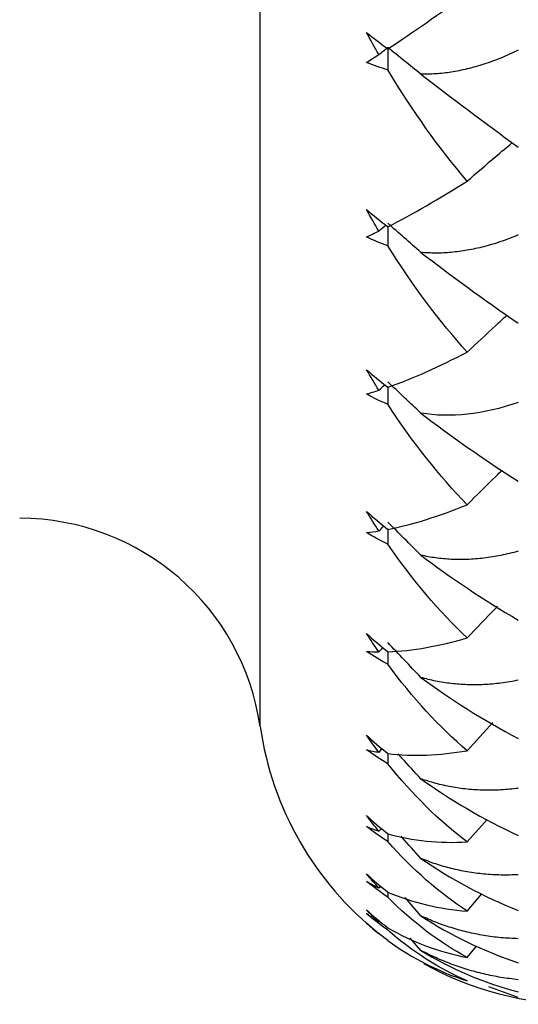
# Paper-space layout '_Left' of a CAD drawing. Units: millimetres. Extents: x -109 to 108, y -337 to 1056.
# Drawn here: x 11 to 14, y 407 to 413 of the extents above; entities that cross this region are included whole.
import ezdxf

# ---------------------------------------------------------------- set-up
doc = ezdxf.new("R2010")
doc.units = ezdxf.units.MM

psp = doc.layouts.new('_Left')

# ---------------------------------------------------------------- linework, layer by layer
at = {"color": 7, "linetype": 'Continuous', "lineweight": 25}
for p, q in [((12.6205, 408.7143), (12.6205, 441.2857)), ((13.8979, 408.5654), (14.0574, 408.7392)), ((13.8979, 408.0019), (14.0213, 408.1411)), ((13.4082, 407.6911), (13.4082, 407.6611)), ((13.6121, 407.546), (13.5147, 407.6588)), ((13.8979, 407.5753), (13.9898, 407.6815)), ((13.6121, 407.3324), (13.5469, 407.4087)), ((13.8979, 407.289), (13.9568, 407.3582)), ((14.214, 407.0424), (14.0322, 407.1084))]:
    psp.add_line(p, q, dxfattribs=at)
for centre, radius, start, end in [((11.1359, 408.5), 1.5, 8.21321, 90), ((14.6, 409), 2, 188.21321, 231.43961), ((14.6, 409), 2, 240.92283, 269.91999)]:
    psp.add_arc(centre, radius, start, end, dxfattribs=at)
for points in [[(13.4082, 412.8973), (13.5615, 412.9972), (13.7264, 413.1137), (13.8979, 413.2405)], [(13.2771, 412.9986), (13.3187, 412.9663), (13.3625, 412.9325), (13.4082, 412.8973)], [(13.3533, 412.8619), (13.3275, 412.9067), (13.3021, 412.9523), (13.2771, 412.9986)], [(13.2771, 412.8142), (13.3021, 412.8296), (13.3275, 412.8455), (13.3533, 412.8619)], [(13.3533, 412.8619), (13.3716, 412.8767), (13.3899, 412.8914), (13.4082, 412.9061)], [(13.6121, 412.7409), (13.544, 412.7965), (13.4761, 412.8515), (13.4082, 412.9061)], [(13.4082, 412.9061), (13.4082, 412.8603), (13.4082, 412.8144), (13.4082, 412.7685)], [(13.4082, 412.7685), (13.3633, 412.7801), (13.3196, 412.7953), (13.2771, 412.8142)], [(13.8979, 412.0814), (13.7262, 412.2833), (13.5613, 412.5134), (13.4082, 412.7685)], [(13.6121, 412.7409), (13.7945, 412.6018), (13.9977, 412.4484), (14.214, 412.2904)], [(13.4082, 411.7998), (13.5615, 411.8768), (13.7264, 411.9727), (13.8979, 412.0814)], [(13.2771, 411.9052), (13.3187, 411.8713), (13.3625, 411.8361), (13.4082, 411.7998)], [(13.3533, 411.7728), (13.3276, 411.8161), (13.3022, 411.8603), (13.2771, 411.9052)], [(13.2771, 411.7374), (13.3021, 411.7486), (13.3275, 411.7604), (13.3533, 411.7728)], [(13.3533, 411.7728), (13.3675, 411.7853), (13.3816, 411.7977), (13.3958, 411.8101)], [(13.6121, 411.641), (13.544, 411.7015), (13.4761, 411.7615), (13.4082, 411.821)], [(13.4082, 411.6826), (13.3633, 411.6973), (13.3196, 411.7155), (13.2771, 411.7374)], [(13.8979, 411.0263), (13.7277, 411.215), (13.5626, 411.4343), (13.4082, 411.6826)], [(13.6121, 411.641), (13.7945, 411.5015), (13.9977, 411.3524), (14.214, 411.2038)], [(13.4082, 410.8086), (13.5619, 410.8622), (13.7269, 410.9368), (13.8979, 411.0263)], [(13.2771, 410.9173), (13.3187, 410.882), (13.3624, 410.8457), (13.4082, 410.8086)], [(13.3533, 410.7903), (13.3276, 410.8318), (13.3021, 410.8741), (13.2771, 410.9173)], [(13.2771, 410.7674), (13.3021, 410.7743), (13.3275, 410.782), (13.3533, 410.7903)], [(13.3533, 410.7903), (13.3654, 410.8016), (13.3774, 410.813), (13.3895, 410.8244)], [(13.6121, 410.6486), (13.544, 410.7137), (13.4761, 410.7781), (13.4082, 410.842)], [(13.4082, 410.7039), (13.3625, 410.7219), (13.3188, 410.7432), (13.2771, 410.7674)], [(13.8979, 410.0837), (13.7269, 410.2605), (13.5619, 410.4677), (13.4082, 410.7039)], [(14.214, 410.7152), (13.9975, 410.6392), (13.7943, 410.6197), (13.6121, 410.6486)], [(13.6121, 410.6486), (13.795, 410.5095), (13.9982, 410.3659), (14.214, 410.2282)], [(13.4082, 409.9317), (13.5615, 409.9612), (13.7264, 410.0137), (13.8979, 410.0837)], [(13.2771, 410.0428), (13.3187, 410.0063), (13.3625, 409.9692), (13.4082, 409.9317)], [(13.3533, 409.9221), (13.3275, 409.9615), (13.3021, 410.0017), (13.2771, 410.0428)], [(13.3533, 409.9221), (13.3634, 409.9322), (13.3736, 409.9424), (13.3837, 409.9525)], [(13.6121, 409.7718), (13.544, 409.8408), (13.4761, 409.9092), (13.4082, 409.9769)], [(13.2771, 409.9119), (13.3021, 409.9146), (13.3275, 409.918), (13.3533, 409.9221)], [(13.4082, 409.8404), (13.3633, 409.8609), (13.3196, 409.8847), (13.2771, 409.9119)], [(13.8979, 409.2612), (13.7262, 409.4244), (13.5613, 409.6179), (13.4082, 409.8404)], [(13.6121, 409.7718), (13.7945, 409.6349), (13.9977, 409.4979), (14.214, 409.3716)], [(13.2771, 409.2886), (13.3187, 409.2514), (13.3625, 409.2138), (13.4082, 409.1761)], [(13.3533, 409.1753), (13.3275, 409.2122), (13.3021, 409.25), (13.2771, 409.2886)], [(13.4082, 409.1761), (13.5615, 409.1814), (13.7264, 409.2114), (13.8979, 409.2612)], [(13.6121, 409.0176), (13.544, 409.09), (13.4761, 409.1618), (13.4082, 409.2329)], [(13.2771, 409.178), (13.3021, 409.1763), (13.3275, 409.1754), (13.3533, 409.1753)], [(13.4082, 409.0988), (13.3633, 409.122), (13.3196, 409.1484), (13.2771, 409.178)], [(13.3533, 409.1753), (13.3617, 409.1841), (13.37, 409.1928), (13.3783, 409.2016)], [(13.8979, 408.5654), (13.7262, 408.713), (13.5613, 408.891), (13.4082, 409.0988)], [(13.6121, 409.0176), (13.7945, 408.8836), (13.9977, 408.7543), (14.214, 408.6408)], [(13.2771, 408.661), (13.3187, 408.6232), (13.3625, 408.5855), (13.4082, 408.5479)], [(13.3533, 408.5559), (13.3275, 408.5901), (13.3021, 408.6251), (13.2771, 408.661)], [(13.2771, 408.5714), (13.3021, 408.5654), (13.3275, 408.5603), (13.3533, 408.5559)], [(13.4082, 408.4853), (13.3633, 408.511), (13.3196, 408.5397), (13.2771, 408.5714)], [(13.3533, 408.5559), (13.3599, 408.5631), (13.3664, 408.5703), (13.373, 408.5774)], [(13.4082, 408.5479), (13.5615, 408.5289), (13.7264, 408.5363), (13.8979, 408.5654)], [(13.4082, 408.5479), (13.4082, 408.5271), (13.4082, 408.5062), (13.4082, 408.4853)], [(13.8979, 408.0019), (13.7262, 408.1326), (13.5613, 408.2938), (13.4082, 408.4853)], [(13.6121, 408.392), (13.7945, 408.2622), (13.9977, 408.1416), (14.214, 408.0418)], [(13.2771, 408.1649), (13.3187, 408.127), (13.3625, 408.0893), (13.4082, 408.0522)], [(13.3533, 408.069), (13.3275, 408.1), (13.3021, 408.132), (13.2771, 408.1649)], [(13.2771, 408.0971), (13.3021, 408.0869), (13.3275, 408.0775), (13.3533, 408.069)], [(13.4082, 408.0048), (13.3633, 408.0327), (13.3196, 408.0635), (13.2771, 408.0971)], [(13.3533, 408.069), (13.3582, 408.0745), (13.3632, 408.08), (13.3681, 408.0856)], [(13.4082, 408.0532), (13.4082, 408.0371), (13.4082, 408.0209), (13.4082, 408.0048)], [(13.4082, 408.0522), (13.5615, 408.0091), (13.7264, 407.9937), (13.8979, 408.0019)], [(13.8979, 407.5753), (13.7262, 407.6881), (13.5613, 407.8311), (13.4082, 408.0048)], [(13.6121, 407.9002), (13.7945, 407.7754), (13.9977, 407.6646), (14.214, 407.5792)], [(13.2771, 407.8044), (13.3187, 407.7665), (13.3625, 407.7293), (13.4082, 407.6929)], [(13.3533, 407.7183), (13.3275, 407.7461), (13.3021, 407.7748), (13.2771, 407.8044)], [(13.2771, 407.7589), (13.3021, 407.7445), (13.3275, 407.731), (13.3533, 407.7183)], [(13.4082, 407.6611), (13.3633, 407.6911), (13.3196, 407.7237), (13.2771, 407.7589)], [(13.3533, 407.7183), (13.3566, 407.7221), (13.3599, 407.7259), (13.3633, 407.7297)], [(13.4082, 407.6929), (13.5615, 407.6261), (13.7264, 407.588), (13.8979, 407.5753)], [(13.8979, 407.289), (13.7262, 407.383), (13.5613, 407.5067), (13.4082, 407.6611)], [(13.2771, 407.5823), (13.3187, 407.5448), (13.3625, 407.5083), (13.4082, 407.4729)], [(13.3533, 407.5068), (13.3275, 407.531), (13.3021, 407.5562), (13.2771, 407.5823)], [(13.2771, 407.5595), (13.3021, 407.541), (13.3275, 407.5234), (13.3533, 407.5068)], [(13.4082, 407.457), (13.3633, 407.4888), (13.3196, 407.523), (13.2771, 407.5595)], [(13.6121, 407.546), (13.7945, 407.4274), (13.9977, 407.3272), (14.214, 407.2569)], [(13.4082, 407.3941), (13.3624, 407.4281), (13.3187, 407.4637), (13.2771, 407.5005)], [(13.3533, 407.4361), (13.3274, 407.4568), (13.302, 407.4782), (13.2771, 407.5005)], [(13.2771, 407.5005), (13.302, 407.4782), (13.3274, 407.4568), (13.3533, 407.4361)], [(13.4082, 407.4729), (13.5615, 407.3829), (13.7264, 407.3226), (13.8979, 407.289)], [(13.8979, 407.1453), (13.7261, 407.2197), (13.5612, 407.3231), (13.4082, 407.457)], [(13.4082, 407.3941), (13.5615, 407.2816), (13.7264, 407.1994), (13.8979, 407.1453)], [(13.6121, 407.3324), (13.7945, 407.2208), (13.9977, 407.132), (14.214, 407.0775)]]:
    psp.add_open_spline(points, degree=3, dxfattribs=at)
for points, knots in [([(14.214, 412.8892), (14.1782, 412.8726), (14.108, 412.8401), (14.0026, 412.802), (13.9003, 412.7727), (13.8012, 412.7529), (13.7054, 412.7414), (13.6428, 412.7411), (13.6121, 412.7409)], [0, 0, 0, 0, 0.183683, 0.360151, 0.529678, 0.692582, 0.849222, 1, 1, 1, 1]), ([(13.8979, 412.0814), (13.9568, 412.1321), (14.0493, 412.2115), (14.1427, 412.2904), (14.1765, 412.3189)], [0, 0, 0, 0, 0.6379, 1, 1, 1, 1]), ([(13.4082, 411.8021), (13.4082, 411.7826), (13.4082, 411.7427), (13.4082, 411.7029), (13.4082, 411.6826)], [0, 0, 0, 0, 0.490401, 1, 1, 1, 1]), ([(14.214, 411.7489), (14.1782, 411.7346), (14.108, 411.7067), (14.0026, 411.6756), (13.9003, 411.6532), (13.8012, 411.6401), (13.7054, 411.6351), (13.6428, 411.639), (13.6121, 411.641)], [0, 0, 0, 0, 0.183683, 0.360151, 0.529678, 0.692582, 0.849222, 1, 1, 1, 1]), ([(13.8979, 411.0263), (13.9568, 411.0811), (14.0388, 411.1574), (14.1216, 411.2331), (14.1449, 411.2544)], [0, 0, 0, 0, 0.718956, 1, 1, 1, 1]), ([(13.4082, 410.811), (13.4082, 410.7956), (13.4082, 410.7599), (13.4082, 410.7242), (13.4082, 410.7039)], [0, 0, 0, 0, 0.4327665, 1, 1, 1, 1]), ([(13.8979, 410.0837), (13.9568, 410.1422), (14.0283, 410.2133), (14.1006, 410.2839), (14.1134, 410.2963)], [0, 0, 0, 0, 0.823666, 1, 1, 1, 1]), ([(13.4082, 409.9342), (13.4082, 409.9229), (13.4082, 409.8917), (13.4082, 409.8604), (13.4082, 409.8404)], [0, 0, 0, 0, 0.359311, 1, 1, 1, 1]), ([(14.214, 409.7965), (14.1782, 409.7873), (14.108, 409.7693), (14.0026, 409.7529), (13.9003, 409.7447), (13.8012, 409.7453), (13.7054, 409.7533), (13.6428, 409.7657), (13.6121, 409.7718)], [0, 0, 0, 0, 0.183683, 0.360151, 0.529678, 0.692582, 0.849222, 1, 1, 1, 1]), ([(13.8979, 409.2612), (13.9568, 409.323), (14.0192, 409.3885), (14.0823, 409.4535), (14.0858, 409.4572)], [0, 0, 0, 0, 0.943544, 1, 1, 1, 1]), ([(13.4082, 409.1786), (13.4082, 409.1717), (13.4082, 409.1451), (13.4082, 409.1185), (13.4082, 409.0988)], [0, 0, 0, 0, 0.260624, 1, 1, 1, 1]), ([(14.214, 409.0003), (14.1782, 408.9937), (14.108, 408.9809), (14.0026, 408.972), (13.9003, 408.9711), (13.8012, 408.9785), (13.7054, 408.993), (13.6428, 409.0095), (13.6121, 409.0176)], [0, 0, 0, 0, 0.183683, 0.360151, 0.529678, 0.692582, 0.849222, 1, 1, 1, 1]), ([(13.6121, 408.392), (13.5741, 408.434), (13.5275, 408.4855), (13.4806, 408.5366), (13.472, 408.546)], [0, 0, 0, 0, 0.816462, 1, 1, 1, 1]), ([(14.214, 408.3329), (14.1782, 408.329), (14.108, 408.3214), (14.0026, 408.3202), (13.9003, 408.3265), (13.8012, 408.3407), (13.7054, 408.3616), (13.6428, 408.382), (13.6121, 408.392)], [0, 0, 0, 0, 0.1836832, 0.3601506, 0.5296782, 0.6925822, 0.8492216, 1, 1, 1, 1]), ([(13.6121, 407.9002), (13.5741, 407.9434), (13.5338, 407.9893), (13.4931, 408.035), (13.4908, 408.0377)], [0, 0, 0, 0, 0.94218, 1, 1, 1, 1]), ([(14.214, 407.7996), (14.1782, 407.7985), (14.108, 407.7962), (14.0026, 407.8027), (13.9003, 407.8161), (13.8012, 407.837), (13.7054, 407.8641), (13.6428, 407.8883), (13.6121, 407.9002)], [0, 0, 0, 0, 0.183683, 0.360151, 0.529678, 0.692582, 0.849222, 1, 1, 1, 1]), ([(14.214, 407.4049), (14.1782, 407.4064), (14.108, 407.4095), (14.0026, 407.4236), (13.9003, 407.4442), (13.8012, 407.4716), (13.7054, 407.5046), (13.6428, 407.5324), (13.6121, 407.546)], [0, 0, 0, 0, 0.183683, 0.360151, 0.529678, 0.692582, 0.849222, 1, 1, 1, 1]), ([(14.214, 407.1518), (14.1782, 407.1561), (14.108, 407.1645), (14.0026, 407.1861), (13.9003, 407.2135), (13.8012, 407.2472), (13.7054, 407.286), (13.6428, 407.3171), (13.6121, 407.3324)], [0, 0, 0, 0, 0.183683, 0.360151, 0.529678, 0.692582, 0.849222, 1, 1, 1, 1])]:
    psp.add_open_spline(points, degree=3, knots=knots, dxfattribs=at)

doc.saveas('drawing.dxf')
